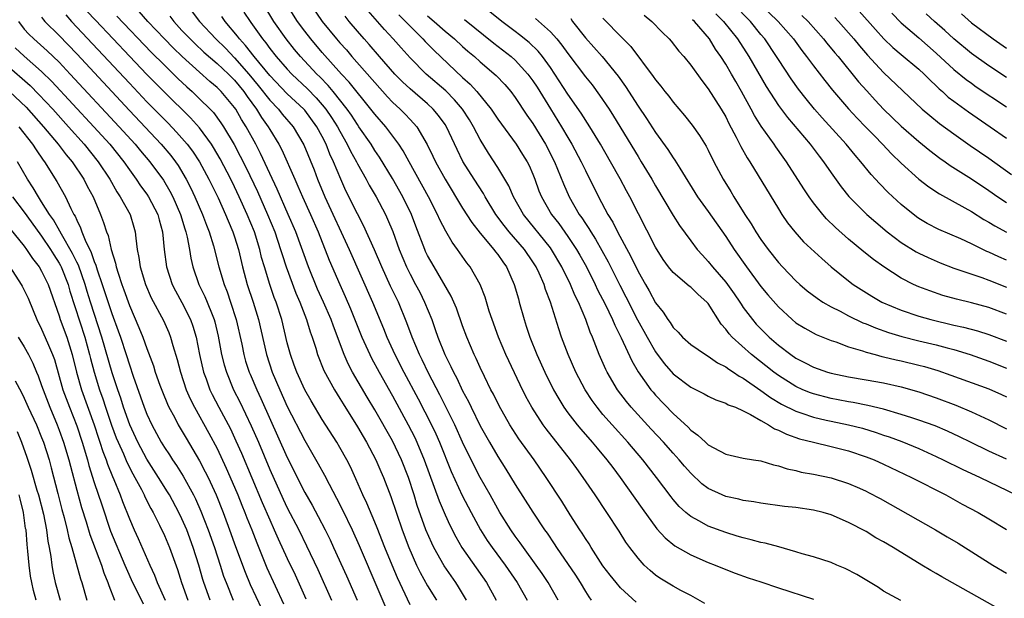
# Model space of a CAD drawing. Units: inches. Extents: x 2505000 to 2508000, y 1485000 to 1488000.
# Drawn here: x 2505092 to 2505205, y 1486037 to 1486103 of the extents above; entities that cross this region are included whole.
import ezdxf

# ---------------------------------------------------------------- set-up
doc = ezdxf.new("R2010")
doc.units = ezdxf.units.IN
doc.header["$MEASUREMENT"] = 0
doc.layers.add('LD25051485_2ft', color=232, linetype='Continuous')

msp = doc.modelspace()

# ---------------------------------------------------------------- linework, layer by layer
at = {"layer": 'LD25051485_2ft'}
for points, elevation in [([(2505137, 1486036.48), (2505135.56, 1486039.56), (2505134.95, 1486041), (2505134.14, 1486043), (2505133.26, 1486045.26), (2505133, 1486045.9), (2505132.07, 1486048.07), (2505131.63, 1486049), (2505130.83, 1486050.83), (2505130.2, 1486052.2), (2505129.8, 1486053), (2505129, 1486054.42), (2505128.66, 1486055), (2505127, 1486057.62), (2505125.72, 1486059.72), (2505125, 1486060.98), (2505124.09, 1486063), (2505123.81, 1486063.81), (2505123.36, 1486065), (2505123, 1486066.34), (2505122.37, 1486069), (2505121.74, 1486071), (2505121.53, 1486071.53), (2505121.02, 1486073), (2505120.4, 1486075), (2505120.08, 1486076.08), (2505119.88, 1486077), (2505119.27, 1486079), (2505118.45, 1486081), (2505117.54, 1486083), (2505117, 1486084.15), (2505116.58, 1486085), (2505115.35, 1486087.35), (2505114.61, 1486088.61), (2505114.36, 1486089), (2505113, 1486090.85), (2505111.99, 1486091.99), (2505109, 1486094.93), (2505107, 1486096.95), (2505105, 1486099.05), (2505103.17, 1486101), (2505101.13, 1486103.13), (2505100.17, 1486104.17)], 7578), ([(2505143.44, 1486037), (2505142.52, 1486038.52), (2505142.22, 1486039), (2505140.9, 1486040.9), (2505139.72, 1486043), (2505139.48, 1486043.48), (2505138.82, 1486045), (2505137.81, 1486047.81), (2505137.46, 1486049), (2505136.81, 1486051), (2505136.02, 1486053), (2505135, 1486055.18), (2505133, 1486058.7), (2505132.13, 1486060.13), (2505130.46, 1486063), (2505129.95, 1486063.95), (2505129.49, 1486065), (2505128.26, 1486068.26), (2505128.01, 1486069), (2505127.14, 1486071), (2505126.47, 1486072.47), (2505125.44, 1486075), (2505123.97, 1486079), (2505123.12, 1486081), (2505121.86, 1486083.86), (2505121, 1486085.67), (2505119.95, 1486087.95), (2505119.41, 1486089), (2505118.31, 1486091), (2505117.8, 1486091.8), (2505117.14, 1486093), (2505117, 1486093.2), (2505115.48, 1486095), (2505115, 1486095.48), (2505114.17, 1486096.17), (2505113, 1486097.2), (2505111.01, 1486099.01), (2505109.99, 1486099.99), (2505109.01, 1486101), (2505107.12, 1486103), (2505106.13, 1486104.13)], 7574), ([(2505111.47, 1486105), (2505112.98, 1486103), (2505114.88, 1486101), (2505115.95, 1486099.95), (2505117, 1486098.87), (2505118.64, 1486097), (2505119.7, 1486095.7), (2505121, 1486094.01), (2505121.99, 1486093), (2505122.44, 1486092.44), (2505123.69, 1486091), (2505124.91, 1486088.91), (2505126.06, 1486086.06), (2505126.46, 1486085), (2505127.3, 1486083), (2505130.06, 1486077), (2505132.71, 1486071), (2505133.98, 1486067.98), (2505134.36, 1486067), (2505135.27, 1486065), (2505136.3, 1486063), (2505137.94, 1486059.94), (2505139.46, 1486057), (2505139.95, 1486055.95), (2505140.37, 1486055), (2505141.68, 1486051.68), (2505142.95, 1486048.95), (2505143.96, 1486047), (2505145.03, 1486045), (2505145.8, 1486043.8), (2505146.36, 1486043), (2505147.83, 1486041), (2505149.2, 1486039), (2505150.35, 1486037)], 7570), ([(2505118.07, 1486104.07), (2505118.76, 1486103), (2505118.87, 1486102.87), (2505120.17, 1486101), (2505120.55, 1486100.55), (2505121, 1486099.93), (2505121.73, 1486099), (2505123, 1486097.56), (2505123.53, 1486097), (2505125.32, 1486095.32), (2505126.3, 1486094.3), (2505127, 1486093.49), (2505127.4, 1486093), (2505128.06, 1486092.06), (2505128.73, 1486091), (2505129, 1486090.49), (2505129.85, 1486089), (2505130.21, 1486088.21), (2505130.88, 1486087), (2505131, 1486086.76), (2505131.99, 1486085), (2505132.34, 1486084.34), (2505133.14, 1486083), (2505134.19, 1486081), (2505134.45, 1486080.45), (2505135.03, 1486079.03), (2505135.75, 1486077), (2505136.59, 1486075), (2505137, 1486074.18), (2505137.64, 1486073), (2505138.11, 1486072.11), (2505138.66, 1486071), (2505139.47, 1486069), (2505139.88, 1486067.88), (2505140.17, 1486067), (2505140.98, 1486065), (2505141.66, 1486063.66), (2505141.95, 1486063), (2505142.32, 1486062.32), (2505143, 1486060.86), (2505143.66, 1486059.66), (2505143.96, 1486059), (2505145, 1486056.88), (2505146.05, 1486055), (2505147, 1486053.39), (2505147.94, 1486051.94), (2505149, 1486050.19), (2505151, 1486047.02), (2505152.35, 1486045), (2505152.62, 1486044.62), (2505153.43, 1486043.43), (2505153.7, 1486043), (2505155.85, 1486039.85), (2505156.39, 1486039), (2505157, 1486037.98), (2505157.38, 1486037.38), (2505157.65, 1486037)], 7566), ([(2505162.78, 1486036.78), (2505161, 1486038.4), (2505160.49, 1486039), (2505159.83, 1486039.83), (2505159, 1486040.93), (2505157.65, 1486043), (2505157.41, 1486043.41), (2505157, 1486044.01), (2505156.63, 1486044.63), (2505156.37, 1486045), (2505155.26, 1486046.74), (2505154.29, 1486048.29), (2505152.52, 1486051), (2505151.15, 1486053), (2505149.41, 1486055.41), (2505148.37, 1486057), (2505147.15, 1486059.15), (2505146.5, 1486060.5), (2505146.23, 1486061), (2505145.49, 1486062.51), (2505145, 1486063.54), (2505144.55, 1486064.55), (2505144.33, 1486065), (2505143.47, 1486067), (2505143, 1486068.28), (2505142.29, 1486070.29), (2505141.68, 1486071.68), (2505139.74, 1486075), (2505139, 1486076.31), (2505138.78, 1486076.78), (2505138.68, 1486077), (2505137.65, 1486079.65), (2505137.16, 1486081), (2505136.2, 1486083), (2505135, 1486085.09), (2505133.52, 1486087.52), (2505133, 1486088.28), (2505132.56, 1486089), (2505131.18, 1486091), (2505131, 1486091.24), (2505130.31, 1486092.31), (2505129.82, 1486093), (2505128.22, 1486095), (2505127.68, 1486095.68), (2505126.7, 1486096.7), (2505126.39, 1486097), (2505124.52, 1486099), (2505123.82, 1486099.82), (2505122.88, 1486101), (2505121.48, 1486103), (2505120.24, 1486105)], 7564), ([(2505170.62, 1486036.62), (2505169, 1486037.53), (2505167.89, 1486038.11), (2505167, 1486038.6), (2505165.5, 1486039.5), (2505165, 1486039.86), (2505164.38, 1486040.38), (2505163.71, 1486041), (2505163, 1486041.78), (2505162.08, 1486043), (2505161.62, 1486043.62), (2505160.85, 1486044.85), (2505159.44, 1486047), (2505158.12, 1486049), (2505156.75, 1486051), (2505156, 1486052), (2505155.3, 1486053), (2505152.52, 1486056.52), (2505152.17, 1486057), (2505150.87, 1486059), (2505150.21, 1486060.21), (2505149.54, 1486061.54), (2505147.91, 1486065), (2505147.07, 1486067), (2505146.36, 1486069), (2505146.04, 1486069.96), (2505145.55, 1486071.55), (2505144.99, 1486072.99), (2505143.85, 1486075), (2505143.47, 1486075.47), (2505142.43, 1486077), (2505141.81, 1486077.81), (2505141.08, 1486079.08), (2505140.39, 1486080.39), (2505140.13, 1486081), (2505139.11, 1486083), (2505136.9, 1486087), (2505136.23, 1486088.23), (2505135.74, 1486089), (2505134.24, 1486091), (2505133, 1486092.41), (2505132.55, 1486093), (2505130.06, 1486096.06), (2505129.2, 1486097), (2505127, 1486099.46), (2505125.68, 1486101), (2505125, 1486101.89), (2505124.19, 1486103), (2505122.95, 1486104.95)], 7562), ([(2505125.63, 1486105), (2505126.98, 1486103), (2505128.61, 1486101), (2505129, 1486100.56), (2505129.75, 1486099.75), (2505130.38, 1486099), (2505134.42, 1486094.42), (2505135, 1486093.81), (2505135.87, 1486093), (2505136.43, 1486092.43), (2505137, 1486091.82), (2505137.41, 1486091.41), (2505137.76, 1486091), (2505138.97, 1486088.97), (2505139.62, 1486087.62), (2505139.91, 1486087), (2505140.99, 1486085), (2505143, 1486081.7), (2505144.06, 1486080.06), (2505145, 1486078.86), (2505146.56, 1486077), (2505146.74, 1486076.74), (2505147, 1486076.41), (2505147.57, 1486075.57), (2505148, 1486075), (2505148.88, 1486073), (2505149.35, 1486071.35), (2505149.46, 1486071), (2505150.01, 1486069), (2505150.26, 1486068.26), (2505150.66, 1486067), (2505151.46, 1486065), (2505152.37, 1486063), (2505153.36, 1486061), (2505153.95, 1486059.95), (2505154.54, 1486059), (2505155, 1486058.37), (2505156.06, 1486057), (2505156.48, 1486056.48), (2505157.78, 1486055), (2505158.33, 1486054.33), (2505159.44, 1486053), (2505160.11, 1486052.11), (2505160.96, 1486051), (2505163.45, 1486047.45), (2505165.15, 1486045.15), (2505166.1, 1486044.1), (2505167.2, 1486043.2), (2505169, 1486042.16), (2505171, 1486041.3), (2505171.78, 1486041), (2505173, 1486040.48), (2505174.07, 1486040.07), (2505175.55, 1486039.55), (2505177, 1486039.08), (2505179, 1486038.4), (2505183, 1486037.12)], 7560), ([(2505204.05, 1486036.05), (2505197.64, 1486039.64), (2505197, 1486040.03), (2505196.36, 1486040.36), (2505195.35, 1486041), (2505192.08, 1486043), (2505191, 1486043.64), (2505190.11, 1486044.11), (2505189, 1486044.82), (2505187, 1486045.87), (2505185, 1486046.74), (2505184.1, 1486047), (2505183, 1486047.27), (2505181, 1486047.55), (2505179.68, 1486047.68), (2505177, 1486048.04), (2505176.2, 1486048.2), (2505175, 1486048.36), (2505174.5, 1486048.5), (2505173, 1486048.82), (2505172.59, 1486049), (2505171, 1486049.75), (2505170.28, 1486050.28), (2505169, 1486051.47), (2505168.28, 1486052.28), (2505167.69, 1486053), (2505167, 1486053.75), (2505165.91, 1486055), (2505164.51, 1486056.51), (2505162.23, 1486059), (2505161.67, 1486059.67), (2505160.65, 1486061), (2505159.46, 1486063), (2505159.31, 1486063.31), (2505158.57, 1486065), (2505157.8, 1486067), (2505157.55, 1486067.55), (2505157.05, 1486069), (2505156.2, 1486071), (2505155.79, 1486071.79), (2505155.3, 1486073), (2505154.32, 1486075), (2505153.14, 1486077), (2505153, 1486077.19), (2505149.92, 1486081), (2505148.8, 1486083), (2505148.27, 1486084.27), (2505147, 1486086.36), (2505145.96, 1486087.96), (2505145, 1486089.55), (2505144.24, 1486091), (2505143.77, 1486091.77), (2505143, 1486093), (2505142.07, 1486094.07), (2505141.07, 1486095.07), (2505138.86, 1486097), (2505137, 1486098.86), (2505135.98, 1486099.98), (2505135.09, 1486101), (2505134.09, 1486102.09), (2505132.23, 1486104.23)], 7556), ([(2505205, 1486053.08), (2505203, 1486053.99), (2505200.89, 1486055), (2505199.63, 1486055.63), (2505198.26, 1486056.26), (2505196.86, 1486056.86), (2505195, 1486057.54), (2505194.22, 1486057.78), (2505193, 1486058.18), (2505191, 1486058.77), (2505189.21, 1486059.21), (2505187.53, 1486059.53), (2505187, 1486059.6), (2505185.83, 1486059.83), (2505185, 1486059.99), (2505183, 1486060.52), (2505182.65, 1486060.65), (2505181.8, 1486061), (2505181, 1486061.36), (2505179, 1486062.62), (2505178.49, 1486063), (2505175.94, 1486065), (2505173.72, 1486067), (2505173.38, 1486067.38), (2505173, 1486067.92), (2505172.48, 1486068.48), (2505171, 1486070.82), (2505170.84, 1486071), (2505169.84, 1486071.84), (2505169, 1486072.68), (2505168.81, 1486072.81), (2505167, 1486074.35), (2505166.48, 1486075), (2505165.86, 1486075.86), (2505165, 1486077.25), (2505162.06, 1486083), (2505161.68, 1486083.68), (2505160.96, 1486085.04), (2505159.87, 1486087), (2505158.72, 1486089), (2505157.52, 1486091), (2505156.53, 1486092.53), (2505155, 1486094.71), (2505153.52, 1486097), (2505153, 1486097.76), (2505152.1, 1486099), (2505151.61, 1486099.61), (2505150.59, 1486100.59), (2505149.49, 1486101.49), (2505149, 1486101.84), (2505147.46, 1486103), (2505146.1, 1486104.1)], 7548), ([(2505205, 1486075.78), (2505204.15, 1486076.15), (2505203, 1486076.7), (2505202.78, 1486076.78), (2505202.32, 1486077), (2505201, 1486077.65), (2505199.78, 1486078.22), (2505197.29, 1486079.29), (2505195.97, 1486079.97), (2505195, 1486080.54), (2505194.73, 1486080.73), (2505193, 1486082.14), (2505191.51, 1486083.51), (2505190.51, 1486084.51), (2505190.08, 1486085), (2505189.56, 1486085.56), (2505188.4, 1486087), (2505187.75, 1486087.75), (2505186.74, 1486089), (2505184, 1486092), (2505183.12, 1486093), (2505182.16, 1486094.16), (2505181.28, 1486095.28), (2505180.45, 1486096.45), (2505179, 1486098.65), (2505178.79, 1486099), (2505177.44, 1486101), (2505177, 1486101.52), (2505175.8, 1486103), (2505173.83, 1486105)], 7534), ([(2505176.87, 1486105), (2505178.97, 1486103), (2505180.73, 1486101), (2505181.68, 1486099.68), (2505182.22, 1486099), (2505183, 1486097.93), (2505184.28, 1486096.28), (2505185.17, 1486095.17), (2505187, 1486093.03), (2505187.98, 1486091.98), (2505188.94, 1486091), (2505189.94, 1486089.94), (2505190.88, 1486089), (2505191.9, 1486087.9), (2505193, 1486086.83), (2505195, 1486085.02), (2505196.14, 1486084.14), (2505197.35, 1486083.35), (2505200.26, 1486081.74), (2505201, 1486081.31), (2505202.42, 1486080.42), (2505203, 1486080.1), (2505203.68, 1486079.68), (2505205, 1486078.95)], 7532), ([(2505188.19, 1486104.19), (2505190.07, 1486102.07), (2505191.03, 1486101), (2505192.04, 1486100.04), (2505193, 1486099.22), (2505195, 1486097.56), (2505195.61, 1486097), (2505196.29, 1486096.29), (2505197, 1486095.64), (2505197.32, 1486095.32), (2505197.69, 1486095), (2505198.37, 1486094.37), (2505199, 1486093.9), (2505200.68, 1486092.68), (2505203.15, 1486091), (2505205, 1486089.69)], 7526), ([(2505092.35, 1486103), (2505093, 1486102.13), (2505093.54, 1486101.54), (2505094.1, 1486101), (2505095.64, 1486099.64), (2505097, 1486098.34), (2505098.27, 1486097), (2505103.85, 1486091), (2505105.67, 1486089), (2505106.26, 1486088.26), (2505107.33, 1486087), (2505108.88, 1486084.88), (2505109.63, 1486083.63), (2505109.95, 1486083), (2505110.83, 1486081), (2505111.33, 1486079.33), (2505111.45, 1486079), (2505111.6, 1486078.4), (2505111.85, 1486077), (2505112, 1486076), (2505112.23, 1486075), (2505112.94, 1486073), (2505113.62, 1486071.62), (2505113.88, 1486071), (2505114.43, 1486069.57), (2505114.67, 1486069), (2505114.74, 1486068.74), (2505115.12, 1486067.12), (2505115.52, 1486065), (2505115.82, 1486063.82), (2505116.06, 1486063), (2505116.89, 1486061), (2505117.6, 1486059.6), (2505118.89, 1486056.89), (2505119.71, 1486055), (2505121, 1486051.9), (2505122.52, 1486048.52), (2505123, 1486047.51), (2505124.32, 1486045), (2505125.2, 1486043.2), (2505126.48, 1486040.48), (2505128.06, 1486037)], 7584), ([(2505095, 1486103.5), (2505095.2, 1486103.2), (2505095.37, 1486103), (2505097, 1486101.38), (2505099, 1486099.31), (2505105, 1486092.86), (2505108.64, 1486089), (2505109.72, 1486087.72), (2505110.25, 1486087), (2505110.56, 1486086.56), (2505111.48, 1486085), (2505112, 1486084), (2505112.47, 1486083), (2505113.34, 1486081), (2505113.78, 1486079.78), (2505114.1, 1486079), (2505114.59, 1486077.41), (2505115.2, 1486075), (2505115.81, 1486073), (2505116.15, 1486072.15), (2505116.55, 1486071), (2505117.19, 1486069), (2505117.81, 1486066.19), (2505118.05, 1486065), (2505118.26, 1486064.26), (2505118.68, 1486063), (2505118.77, 1486062.77), (2505119.54, 1486061), (2505120.01, 1486060.01), (2505123, 1486053.26), (2505125, 1486049.27), (2505125.84, 1486047.84), (2505126.54, 1486046.54), (2505127.33, 1486045), (2505127.88, 1486043.88), (2505128.29, 1486043), (2505129.77, 1486039.77), (2505130.99, 1486037)], 7582), ([(2505097.76, 1486103.76), (2505098.42, 1486103), (2505105, 1486095.96), (2505107, 1486093.85), (2505109.41, 1486091.41), (2505110.39, 1486090.39), (2505111, 1486089.7), (2505111.59, 1486089), (2505112.2, 1486088.2), (2505112.98, 1486087), (2505114.08, 1486085), (2505115.12, 1486082.88), (2505115.97, 1486081), (2505116.26, 1486080.26), (2505116.81, 1486079), (2505117, 1486078.44), (2505117.44, 1486077), (2505117.9, 1486075), (2505118.43, 1486073), (2505119.1, 1486071), (2505119.72, 1486069), (2505120.62, 1486065), (2505121.3, 1486063), (2505122.15, 1486061), (2505123, 1486059.1), (2505125, 1486055.19), (2505126.54, 1486052.54), (2505127.25, 1486051.25), (2505127.78, 1486050.22), (2505128.63, 1486048.63), (2505129.3, 1486047.3), (2505130.41, 1486045), (2505131.22, 1486043.22), (2505135.56, 1486033)], 7580), ([(2505103.59, 1486103.59), (2505107.5, 1486099.5), (2505109, 1486098), (2505110.51, 1486096.51), (2505111.54, 1486095.54), (2505112.15, 1486095), (2505113, 1486094.19), (2505114.22, 1486093), (2505114.6, 1486092.6), (2505115.45, 1486091.45), (2505115.74, 1486091), (2505116.96, 1486088.96), (2505117.65, 1486087.65), (2505118.32, 1486086.32), (2505119.6, 1486083.6), (2505120.76, 1486081), (2505121.57, 1486079), (2505122.25, 1486077), (2505122.41, 1486076.41), (2505122.89, 1486075), (2505124, 1486072), (2505124.42, 1486071), (2505125.19, 1486069), (2505125.61, 1486067.61), (2505125.84, 1486067), (2505126.25, 1486065.75), (2505126.47, 1486065), (2505127.19, 1486063.19), (2505128.38, 1486061), (2505129, 1486060.01), (2505129.38, 1486059.38), (2505131, 1486056.78), (2505131.65, 1486055.65), (2505132.05, 1486055), (2505133.11, 1486053), (2505133.67, 1486051.67), (2505133.96, 1486051), (2505134.81, 1486048.81), (2505136.1, 1486045), (2505136.85, 1486043), (2505137.74, 1486041), (2505138.15, 1486040.15), (2505139, 1486038.64), (2505140.02, 1486037)], 7576), ([(2505109.61, 1486103.61), (2505110.06, 1486103), (2505111, 1486101.98), (2505111.93, 1486101), (2505112.47, 1486100.47), (2505113.51, 1486099.51), (2505115, 1486098.21), (2505116.29, 1486097), (2505116.64, 1486096.64), (2505117, 1486096.3), (2505118.05, 1486095), (2505118.43, 1486094.43), (2505119.48, 1486093), (2505120.05, 1486092.05), (2505120.83, 1486091), (2505121, 1486090.69), (2505122.04, 1486089), (2505122.37, 1486088.37), (2505123.85, 1486085), (2505124.22, 1486084.22), (2505124.73, 1486083), (2505125.64, 1486081), (2505126.52, 1486079), (2505127.79, 1486075.79), (2505128.98, 1486073), (2505129.62, 1486071.62), (2505130.22, 1486070.22), (2505131.49, 1486067), (2505132.4, 1486065), (2505132.6, 1486064.6), (2505133.47, 1486063), (2505135, 1486060.3), (2505136.79, 1486057), (2505137.54, 1486055.54), (2505137.79, 1486055), (2505138.62, 1486053), (2505140.32, 1486048.32), (2505141, 1486046.74), (2505141.54, 1486045.54), (2505142.22, 1486044.22), (2505142.92, 1486043), (2505145.71, 1486039), (2505146.84, 1486037)], 7572), ([(2505153.9, 1486037), (2505152.74, 1486039), (2505152.05, 1486040.05), (2505151.38, 1486041), (2505149.93, 1486043), (2505149.55, 1486043.55), (2505149, 1486044.29), (2505148.5, 1486045), (2505147.24, 1486047), (2505147, 1486047.4), (2505146.13, 1486049), (2505145, 1486050.97), (2505144.3, 1486052.3), (2505143, 1486055.02), (2505142.11, 1486057), (2505140.4, 1486060.4), (2505139.09, 1486062.9), (2505138.39, 1486064.39), (2505138.07, 1486065), (2505137.23, 1486067), (2505136.64, 1486068.64), (2505135.67, 1486071), (2505134.79, 1486072.79), (2505133.78, 1486075), (2505132.96, 1486076.96), (2505131.71, 1486079.71), (2505131, 1486081.06), (2505129.7, 1486083.7), (2505129.1, 1486085), (2505128.27, 1486087), (2505127.87, 1486087.87), (2505127.44, 1486089), (2505127, 1486089.87), (2505126.39, 1486091), (2505125, 1486092.87), (2505124.89, 1486093), (2505123, 1486094.75), (2505121, 1486096.82), (2505119.23, 1486099), (2505118.26, 1486100.26), (2505117.57, 1486101), (2505117.34, 1486101.34), (2505115.94, 1486103), (2505115.55, 1486103.55)], 7568), ([(2505192.94, 1486036.94), (2505191, 1486038.04), (2505190.43, 1486038.43), (2505189.47, 1486039), (2505187.94, 1486039.94), (2505186.62, 1486040.62), (2505185.67, 1486041), (2505185, 1486041.28), (2505183, 1486041.92), (2505181.72, 1486042.28), (2505181, 1486042.51), (2505179.06, 1486043.06), (2505177.5, 1486043.5), (2505177, 1486043.58), (2505175.89, 1486043.89), (2505175, 1486044.1), (2505174.31, 1486044.31), (2505173, 1486044.7), (2505171, 1486045.43), (2505169.99, 1486046.01), (2505169, 1486046.54), (2505168.45, 1486047), (2505167.69, 1486047.69), (2505167, 1486048.49), (2505166.77, 1486048.77), (2505165.11, 1486051), (2505163.56, 1486053), (2505161.85, 1486055), (2505160.03, 1486057), (2505159, 1486058.19), (2505158.33, 1486059), (2505157.76, 1486059.76), (2505156.97, 1486060.97), (2505155.9, 1486063), (2505155.02, 1486065), (2505154.27, 1486067), (2505153.95, 1486067.95), (2505153.02, 1486071), (2505152.44, 1486072.44), (2505152.28, 1486073), (2505151.71, 1486074.29), (2505151.38, 1486075), (2505151, 1486075.6), (2505150.05, 1486077), (2505148.31, 1486079), (2505147.72, 1486079.72), (2505146.8, 1486081), (2505145.57, 1486083), (2505145.37, 1486083.37), (2505144.3, 1486085), (2505143.04, 1486087.04), (2505142.38, 1486088.38), (2505141.15, 1486091), (2505141, 1486091.23), (2505140.26, 1486092.26), (2505139.64, 1486093), (2505139, 1486093.59), (2505137, 1486095.3), (2505136.13, 1486096.13), (2505135.28, 1486097), (2505133.52, 1486099), (2505132.36, 1486100.36), (2505131.78, 1486101), (2505131, 1486101.9), (2505130.06, 1486103), (2505129.59, 1486103.59)], 7558), ([(2505135.74, 1486103.74), (2505136.49, 1486103), (2505137, 1486102.46), (2505138.47, 1486101), (2505138.72, 1486100.72), (2505139.72, 1486099.72), (2505143, 1486096.61), (2505143.86, 1486095.86), (2505144.62, 1486095), (2505146.25, 1486093), (2505147, 1486091.87), (2505149.11, 1486089), (2505149.84, 1486087.84), (2505150.36, 1486087), (2505150.57, 1486086.57), (2505151, 1486085.59), (2505151.23, 1486085), (2505151.7, 1486083.7), (2505151.98, 1486083), (2505153.14, 1486081), (2505153.96, 1486079.96), (2505155, 1486078.49), (2505155.99, 1486077), (2505156.36, 1486076.36), (2505157.11, 1486075), (2505158.11, 1486073), (2505158.39, 1486072.39), (2505159.24, 1486070.76), (2505160.09, 1486069), (2505160.35, 1486068.35), (2505161.08, 1486066.92), (2505162.28, 1486064.28), (2505163.02, 1486063.02), (2505164.47, 1486061), (2505164.71, 1486060.71), (2505165, 1486060.39), (2505167, 1486058.3), (2505168.71, 1486056.71), (2505169, 1486056.39), (2505169.83, 1486055.83), (2505170.69, 1486055), (2505171, 1486054.73), (2505171.64, 1486054.36), (2505173, 1486053.65), (2505175, 1486053.2), (2505176.16, 1486053), (2505177, 1486052.88), (2505178.44, 1486052.44), (2505179, 1486052.33), (2505179.99, 1486051.99), (2505181, 1486051.78), (2505181.61, 1486051.61), (2505183, 1486051.37), (2505185, 1486050.94), (2505187, 1486050.31), (2505188.24, 1486049.76), (2505189, 1486049.44), (2505189.29, 1486049.29), (2505190.59, 1486048.59), (2505196.91, 1486045), (2505198.23, 1486044.23), (2505199.48, 1486043.48), (2505203.43, 1486041), (2505205, 1486040.06)], 7554), ([(2505139, 1486103.64), (2505139.75, 1486103), (2505141, 1486101.88), (2505142.06, 1486101), (2505143, 1486100.14), (2505143.61, 1486099.61), (2505144.34, 1486099), (2505145, 1486098.4), (2505146.84, 1486096.84), (2505147.8, 1486095.8), (2505148.49, 1486095), (2505149, 1486094.33), (2505150.32, 1486092.32), (2505151, 1486091.37), (2505152.44, 1486089), (2505153.46, 1486087), (2505154.48, 1486084.48), (2505155.13, 1486083), (2505156.29, 1486081), (2505156.59, 1486080.59), (2505157, 1486079.94), (2505157.39, 1486079.39), (2505157.61, 1486079), (2505158.16, 1486078.16), (2505158.88, 1486076.88), (2505159.58, 1486075.58), (2505160.92, 1486072.92), (2505161.6, 1486071.6), (2505162.95, 1486068.95), (2505164.03, 1486067), (2505165, 1486065.31), (2505165.99, 1486063.99), (2505167, 1486062.82), (2505169, 1486061.3), (2505170.53, 1486060.53), (2505171, 1486060.27), (2505171.86, 1486059.86), (2505173, 1486059.48), (2505173.29, 1486059.29), (2505174.09, 1486059), (2505175, 1486058.59), (2505175.82, 1486058.18), (2505177, 1486057.48), (2505177.86, 1486057), (2505178.54, 1486056.54), (2505179, 1486056.38), (2505179.91, 1486055.91), (2505181.4, 1486055.4), (2505183, 1486055), (2505185, 1486054.52), (2505187, 1486054.03), (2505189, 1486053.36), (2505189.92, 1486053), (2505191, 1486052.51), (2505194.19, 1486051), (2505198.08, 1486049), (2505199.96, 1486047.96), (2505201.76, 1486047), (2505203, 1486046.27), (2505205, 1486045.04)], 7552), ([(2505143.22, 1486103.22), (2505146.54, 1486100.54), (2505148.55, 1486099), (2505149, 1486098.6), (2505150.45, 1486097), (2505151, 1486096.24), (2505151.49, 1486095.49), (2505153, 1486093.02), (2505154.28, 1486091), (2505155, 1486089.75), (2505155.46, 1486089), (2505156.53, 1486087), (2505157, 1486085.99), (2505158.48, 1486083), (2505159.56, 1486081), (2505160.12, 1486080.12), (2505160.67, 1486079), (2505162.19, 1486076.19), (2505163, 1486074.5), (2505163.84, 1486073), (2505164.27, 1486072.27), (2505165, 1486070.9), (2505165.86, 1486069.86), (2505166.4, 1486069), (2505166.67, 1486068.67), (2505167, 1486068.11), (2505167.58, 1486067.58), (2505168.08, 1486067), (2505169, 1486066.17), (2505170.67, 1486065), (2505171, 1486064.82), (2505172.07, 1486064.07), (2505173, 1486063.62), (2505173.35, 1486063.34), (2505173.89, 1486063), (2505174.54, 1486062.54), (2505175, 1486062.31), (2505177, 1486060.92), (2505178.1, 1486060.1), (2505179.35, 1486059.35), (2505181, 1486058.54), (2505181.67, 1486058.33), (2505183, 1486057.87), (2505184.46, 1486057.54), (2505185, 1486057.41), (2505187, 1486057.01), (2505188.6, 1486056.6), (2505190.13, 1486056.13), (2505191, 1486055.81), (2505191.61, 1486055.61), (2505193.08, 1486055.08), (2505195, 1486054.28), (2505197, 1486053.38), (2505197.8, 1486053), (2505199.94, 1486051.94), (2505202, 1486051), (2505206.09, 1486049)], 7550), ([(2505151.32, 1486103.32), (2505153, 1486101.81), (2505153.72, 1486101), (2505154.3, 1486100.3), (2505155, 1486099.33), (2505157, 1486096.68), (2505157.76, 1486095.76), (2505158.61, 1486094.61), (2505159.69, 1486093), (2505160.19, 1486092.19), (2505163, 1486087.59), (2505163.37, 1486087), (2505164.58, 1486085), (2505165, 1486084.27), (2505167, 1486080.88), (2505167.72, 1486079.72), (2505169, 1486077.96), (2505169.73, 1486077), (2505170.33, 1486076.33), (2505171, 1486075.63), (2505171.5, 1486075), (2505173, 1486073.27), (2505173.95, 1486071.95), (2505174.6, 1486071), (2505174.75, 1486070.75), (2505175, 1486070.39), (2505176.05, 1486069), (2505176.48, 1486068.48), (2505177, 1486067.94), (2505177.95, 1486067), (2505179, 1486066.09), (2505180.43, 1486065), (2505181, 1486064.6), (2505182.07, 1486064.07), (2505183, 1486063.56), (2505184.59, 1486063), (2505185, 1486062.88), (2505187, 1486062.46), (2505189, 1486062.14), (2505191, 1486061.79), (2505193, 1486061.33), (2505195, 1486060.74), (2505197, 1486060.06), (2505199.23, 1486059.23), (2505201, 1486058.49), (2505203, 1486057.55), (2505205, 1486056.54)], 7546), ([(2505155.32, 1486103.32), (2505155.54, 1486103), (2505157, 1486101.12), (2505158.89, 1486099), (2505160.75, 1486096.75), (2505161.58, 1486095.58), (2505163, 1486093.33), (2505163.95, 1486091.95), (2505165, 1486090.35), (2505166.41, 1486088.41), (2505167, 1486087.46), (2505167.19, 1486087.19), (2505167.75, 1486086.25), (2505169.78, 1486083), (2505171, 1486081.31), (2505173, 1486078.48), (2505173.97, 1486077), (2505175.37, 1486075), (2505177, 1486072.78), (2505177.81, 1486071.81), (2505179, 1486070.44), (2505180.57, 1486069), (2505181, 1486068.64), (2505182.01, 1486068.01), (2505183.3, 1486067.3), (2505185, 1486066.62), (2505185.55, 1486066.45), (2505187, 1486065.9), (2505188.57, 1486065.43), (2505189, 1486065.27), (2505190.02, 1486065), (2505190.8, 1486064.8), (2505191, 1486064.76), (2505192.42, 1486064.42), (2505193, 1486064.3), (2505195, 1486063.8), (2505195.64, 1486063.64), (2505197.18, 1486063.18), (2505198.67, 1486062.67), (2505203, 1486061.08), (2505204.44, 1486060.44), (2505205, 1486060.17)], 7544), ([(2505159, 1486103.36), (2505159.17, 1486103.17), (2505161, 1486101.31), (2505162.16, 1486100.16), (2505164.73, 1486096.73), (2505165, 1486096.33), (2505165.61, 1486095.61), (2505166.07, 1486095), (2505166.49, 1486094.49), (2505167, 1486093.81), (2505168.29, 1486092.29), (2505169.18, 1486091.18), (2505170.01, 1486090.01), (2505170.77, 1486088.77), (2505171, 1486088.32), (2505171.65, 1486087), (2505172.71, 1486085), (2505173.59, 1486083.59), (2505173.93, 1486083), (2505175.18, 1486081), (2505175.91, 1486079.91), (2505176.44, 1486079), (2505177, 1486078.14), (2505177.83, 1486077), (2505179, 1486075.5), (2505179.46, 1486075), (2505181, 1486073.41), (2505181.46, 1486073), (2505182.29, 1486072.29), (2505183.43, 1486071.43), (2505184.08, 1486071), (2505185, 1486070.47), (2505186.06, 1486069.94), (2505187, 1486069.44), (2505188.64, 1486068.64), (2505189, 1486068.51), (2505190.06, 1486068.06), (2505191.54, 1486067.54), (2505193.07, 1486067.07), (2505195, 1486066.58), (2505197, 1486066.1), (2505198.24, 1486065.76), (2505199, 1486065.57), (2505200.85, 1486065), (2505203, 1486064.25), (2505205, 1486063.47)], 7542), ([(2505163.71, 1486103.71), (2505164.57, 1486103), (2505165.76, 1486101.76), (2505166.55, 1486101), (2505166.76, 1486100.76), (2505167.63, 1486099.63), (2505168.2, 1486099), (2505169, 1486098.02), (2505170.26, 1486096.26), (2505171, 1486095.33), (2505172.47, 1486093), (2505173, 1486092.11), (2505173.36, 1486091.36), (2505174.2, 1486089.8), (2505174.72, 1486088.72), (2505175.44, 1486087.44), (2505175.73, 1486087), (2505179, 1486081.61), (2505179.4, 1486081), (2505180.05, 1486080.05), (2505180.88, 1486079), (2505181.88, 1486077.88), (2505183.95, 1486075.95), (2505185.03, 1486075.03), (2505187, 1486073.42), (2505187.54, 1486073), (2505188.42, 1486072.42), (2505189.65, 1486071.65), (2505190.81, 1486071), (2505193, 1486070.08), (2505195, 1486069.4), (2505196.39, 1486069), (2505199, 1486068.37), (2505200.12, 1486068.12), (2505201.7, 1486067.7), (2505203, 1486067.28), (2505205, 1486066.52)], 7540), ([(2505205, 1486069.62), (2505203, 1486070.37), (2505201, 1486070.91), (2505199.32, 1486071.32), (2505197.76, 1486071.76), (2505196.26, 1486072.26), (2505195, 1486072.75), (2505194.42, 1486073), (2505193, 1486073.72), (2505191.02, 1486075.02), (2505189.85, 1486075.85), (2505188.74, 1486076.74), (2505187, 1486078.18), (2505185.5, 1486079.5), (2505184.5, 1486080.5), (2505184.05, 1486081), (2505183, 1486082.32), (2505182.5, 1486083), (2505181.9, 1486083.9), (2505179.94, 1486087), (2505179.54, 1486087.54), (2505178.71, 1486088.71), (2505178.52, 1486089), (2505177.04, 1486091.04), (2505176.26, 1486092.26), (2505175.89, 1486093), (2505174.8, 1486095), (2505174.14, 1486096.14), (2505173.66, 1486097), (2505173, 1486098.12), (2505172.44, 1486099), (2505171.84, 1486099.84), (2505171.13, 1486101), (2505169.43, 1486103), (2505169.2, 1486103.2)], 7538), ([(2505171.87, 1486103.87), (2505172.75, 1486103), (2505174.34, 1486101), (2505175.64, 1486099), (2505177.6, 1486095.6), (2505179, 1486093.41), (2505180.04, 1486092.04), (2505182.64, 1486089), (2505183.65, 1486087.65), (2505184.15, 1486087), (2505185, 1486085.75), (2505186.14, 1486084.14), (2505187.04, 1486083.04), (2505189.07, 1486081), (2505190.09, 1486080.09), (2505191.39, 1486079), (2505193, 1486077.78), (2505194.71, 1486076.71), (2505195, 1486076.56), (2505196.06, 1486076.06), (2505197.46, 1486075.46), (2505199, 1486074.87), (2505202.2, 1486073.8), (2505203, 1486073.51), (2505205, 1486072.71)], 7536), ([(2505181.68, 1486103.68), (2505182.39, 1486103), (2505184.16, 1486101), (2505184.53, 1486100.53), (2505185.43, 1486099.43), (2505185.81, 1486099), (2505188.13, 1486096.13), (2505189.07, 1486095.07), (2505190.03, 1486094.03), (2505191, 1486093.01), (2505193, 1486091.07), (2505195, 1486089.31), (2505196.27, 1486088.27), (2505197.41, 1486087.41), (2505198.03, 1486087), (2505198.59, 1486086.59), (2505201, 1486085.06), (2505203, 1486083.71), (2505204.02, 1486083), (2505205, 1486082.35)], 7530), ([(2505185.44, 1486103.44), (2505185.85, 1486103), (2505187, 1486101.69), (2505187.59, 1486101), (2505188.23, 1486100.23), (2505189.17, 1486099.17), (2505191, 1486097.19), (2505195.4, 1486093), (2505196.26, 1486092.26), (2505197.37, 1486091.37), (2505199, 1486090.18), (2505200.86, 1486088.86), (2505203, 1486087.41), (2505205.56, 1486085.56)], 7528), ([(2505191.93, 1486103.93), (2505193, 1486102.84), (2505195, 1486101.14), (2505197, 1486099.39), (2505199, 1486097.52), (2505200.39, 1486096.39), (2505201, 1486095.95), (2505201.56, 1486095.56), (2505205, 1486093.28)], 7524), ([(2505205, 1486096.6), (2505203, 1486097.94), (2505201, 1486099.35), (2505199, 1486101), (2505197.96, 1486101.96), (2505196.8, 1486103), (2505195.86, 1486103.86)], 7522), ([(2505199.86, 1486103.86), (2505201, 1486102.84), (2505203.5, 1486101), (2505205, 1486099.94)], 7520), ([(2505091.99, 1486099.99), (2505093, 1486099.05), (2505095, 1486097.3), (2505096.16, 1486096.16), (2505100.97, 1486091), (2505102.77, 1486089), (2505104.36, 1486087), (2505105, 1486086.06), (2505105.78, 1486085), (2505106.27, 1486084.27), (2505107, 1486083.31), (2505107.2, 1486083), (2505108.25, 1486081), (2505108.39, 1486080.39), (2505108.79, 1486079), (2505108.98, 1486077), (2505109.23, 1486075), (2505109.89, 1486073), (2505110.26, 1486072.26), (2505111, 1486070.93), (2505111.96, 1486069), (2505112.24, 1486068.24), (2505112.6, 1486067), (2505113.01, 1486065), (2505113.46, 1486063), (2505113.75, 1486062.25), (2505114.19, 1486061), (2505114.45, 1486060.45), (2505115.2, 1486059), (2505116.52, 1486056.52), (2505117.16, 1486055.16), (2505117.77, 1486053.77), (2505120.13, 1486048.13), (2505121, 1486046.14), (2505121.53, 1486045), (2505121.98, 1486043.98), (2505123, 1486041.76), (2505123.89, 1486039.89), (2505125.14, 1486037.14)], 7586), ([(2505091, 1486098.04), (2505093.68, 1486095.68), (2505094.68, 1486094.68), (2505096.26, 1486093), (2505098.08, 1486091), (2505099.86, 1486089), (2505101.46, 1486087), (2505102.76, 1486085), (2505103.57, 1486083.57), (2505103.97, 1486083), (2505105.09, 1486081), (2505105.53, 1486079.53), (2505105.68, 1486079), (2505105.73, 1486078.27), (2505105.9, 1486077), (2505106.09, 1486076.09), (2505106.22, 1486075), (2505106.83, 1486073), (2505107.49, 1486071.49), (2505108.88, 1486068.88), (2505109.51, 1486067.51), (2505109.71, 1486067), (2505109.97, 1486066.03), (2505110.46, 1486064.46), (2505110.83, 1486063), (2505111.48, 1486061), (2505111.94, 1486059.94), (2505112.42, 1486059), (2505114.06, 1486056.06), (2505115, 1486054.3), (2505116.05, 1486052.05), (2505117, 1486049.88), (2505117.37, 1486049), (2505117.82, 1486047.82), (2505118.17, 1486047), (2505118.39, 1486046.39), (2505118.95, 1486045), (2505119.52, 1486043.52), (2505120.69, 1486040.69), (2505122.59, 1486036.59)], 7588), ([(2505091.35, 1486095), (2505093.22, 1486093.22), (2505095.22, 1486091), (2505096.9, 1486089), (2505097.8, 1486087.8), (2505098.47, 1486087), (2505099.81, 1486085), (2505100.21, 1486084.21), (2505100.87, 1486083), (2505101.71, 1486081), (2505102.07, 1486080.07), (2505102.38, 1486079), (2505102.57, 1486078.57), (2505102.92, 1486077), (2505103.43, 1486075.43), (2505103.5, 1486075), (2505103.71, 1486074.29), (2505104.14, 1486073), (2505104.38, 1486072.38), (2505105, 1486070.61), (2505106.1, 1486068.1), (2505106.54, 1486067), (2505107, 1486065.69), (2505107.74, 1486063.74), (2505107.96, 1486063), (2505108.49, 1486061.51), (2505108.77, 1486060.77), (2505109.35, 1486059.35), (2505109.52, 1486059), (2505110.13, 1486057.87), (2505110.57, 1486057), (2505111.47, 1486055.47), (2505113, 1486052.89), (2505113.65, 1486051.65), (2505113.97, 1486051), (2505114.9, 1486049), (2505115.7, 1486047), (2505116.59, 1486044.59), (2505117, 1486043.43), (2505118.19, 1486040.19), (2505118.78, 1486038.78), (2505120.05, 1486036.05)], 7590), ([(2505092.39, 1486091), (2505093.96, 1486089), (2505094.36, 1486088.36), (2505095.18, 1486087.18), (2505095.32, 1486087), (2505096.75, 1486084.75), (2505097.71, 1486083), (2505098.33, 1486081.67), (2505098.68, 1486081), (2505098.81, 1486080.81), (2505099, 1486080.34), (2505099.45, 1486079.45), (2505099.59, 1486079), (2505099.96, 1486078.04), (2505100.64, 1486076.64), (2505101, 1486075.61), (2505101.19, 1486075.19), (2505101.34, 1486074.66), (2505101.92, 1486073), (2505103, 1486069.7), (2505103.73, 1486067.73), (2505103.99, 1486067), (2505104.65, 1486065), (2505105, 1486063.84), (2505105.44, 1486062.56), (2505106.7, 1486059), (2505107, 1486058.22), (2505107.55, 1486057), (2505108.63, 1486055), (2505109, 1486054.4), (2505109.57, 1486053.57), (2505109.92, 1486053), (2505110.37, 1486052.37), (2505111.13, 1486051.13), (2505112.31, 1486049), (2505112.54, 1486048.54), (2505113.15, 1486047.15), (2505113.99, 1486045), (2505114.71, 1486043), (2505115.36, 1486041), (2505115.75, 1486039.75), (2505116.03, 1486039), (2505116.84, 1486037)], 7592), ([(2505114.2, 1486037), (2505113.49, 1486039), (2505113.37, 1486039.37), (2505112.93, 1486041), (2505112.29, 1486043), (2505111.54, 1486045), (2505111, 1486046.27), (2505110.65, 1486047), (2505109.58, 1486049), (2505109.36, 1486049.36), (2505108.33, 1486051), (2505107, 1486053.08), (2505105.96, 1486055), (2505105.04, 1486057), (2505104.35, 1486059), (2505104.02, 1486060.02), (2505103.68, 1486061), (2505103.06, 1486062.94), (2505101.87, 1486067), (2505100.57, 1486071), (2505100.2, 1486072.2), (2505099.97, 1486073), (2505099.19, 1486075.19), (2505099, 1486075.55), (2505098.53, 1486076.53), (2505097.26, 1486078.74), (2505097.09, 1486079.09), (2505096.36, 1486080.36), (2505095.9, 1486081), (2505095, 1486082.44), (2505094.63, 1486083), (2505094.04, 1486084.04), (2505093.4, 1486085), (2505092.25, 1486087)], 7594), ([(2505091.67, 1486083), (2505093, 1486081.23), (2505094.78, 1486078.78), (2505095, 1486078.51), (2505096.01, 1486077), (2505096.38, 1486076.38), (2505097, 1486075.44), (2505097.16, 1486075.16), (2505097.23, 1486075), (2505098.02, 1486073), (2505098.23, 1486072.23), (2505099.91, 1486067), (2505100.47, 1486065), (2505100.57, 1486064.57), (2505100.99, 1486063), (2505101.6, 1486061), (2505101.97, 1486059.97), (2505102.28, 1486059), (2505102.97, 1486056.97), (2505103.51, 1486055.51), (2505103.71, 1486055), (2505104.32, 1486053.68), (2505104.72, 1486052.72), (2505105.4, 1486051.4), (2505105.64, 1486051), (2505106.37, 1486049.63), (2505106.68, 1486049), (2505106.78, 1486048.78), (2505107.45, 1486047.45), (2505107.72, 1486047), (2505108.45, 1486045.55), (2505109, 1486044.37), (2505109.56, 1486043), (2505110.48, 1486040.48), (2505110.94, 1486039), (2505111.66, 1486037)], 7596), ([(2505091.37, 1486079.37), (2505093, 1486077.36), (2505093.27, 1486077), (2505093.96, 1486075.96), (2505094.72, 1486075), (2505095, 1486074.52), (2505095.73, 1486073), (2505097, 1486069.43), (2505097.13, 1486069), (2505097.86, 1486067), (2505098.49, 1486065), (2505098.98, 1486063), (2505099.55, 1486061), (2505100.99, 1486057), (2505101.48, 1486055.48), (2505101.65, 1486055), (2505101.96, 1486053.97), (2505102.35, 1486053), (2505102.51, 1486052.51), (2505103.09, 1486051.09), (2505103.25, 1486050.75), (2505103.96, 1486049), (2505104.23, 1486048.23), (2505105, 1486046.29), (2505105.56, 1486045), (2505106.02, 1486044.02), (2505107.32, 1486041), (2505107.86, 1486039.86), (2505108.17, 1486039), (2505109.1, 1486037)], 7598), ([(2505091.36, 1486075), (2505092.67, 1486073), (2505092.79, 1486072.79), (2505093.45, 1486071.45), (2505094.04, 1486070.04), (2505094.46, 1486069), (2505095, 1486067.9), (2505095.66, 1486066.34), (2505096.25, 1486065), (2505096.45, 1486064.45), (2505097.43, 1486061), (2505098.17, 1486059), (2505099, 1486056.86), (2505099.62, 1486055), (2505100.22, 1486053), (2505100.37, 1486052.37), (2505101, 1486050.4), (2505101.85, 1486047.85), (2505102.87, 1486044.87), (2505104.5, 1486041), (2505104.64, 1486040.64), (2505105.36, 1486039), (2505105.73, 1486038.27), (2505106.56, 1486036.56)], 7600), ([(2505092.34, 1486067), (2505093, 1486065.89), (2505093.49, 1486065), (2505094.01, 1486064.01), (2505094.41, 1486063), (2505094.59, 1486062.59), (2505095, 1486061.49), (2505095.16, 1486061), (2505095.94, 1486059), (2505096.77, 1486057), (2505097, 1486056.4), (2505097.5, 1486055), (2505098.11, 1486053), (2505098.28, 1486052.28), (2505099, 1486049.53), (2505099.55, 1486047.55), (2505100.08, 1486045.92), (2505100.5, 1486044.5), (2505101.83, 1486041), (2505102.11, 1486040.11), (2505102.56, 1486039), (2505102.65, 1486038.66), (2505103.32, 1486037)], 7602), ([(2505091.99, 1486062.01), (2505092.69, 1486060.69), (2505093, 1486060.05), (2505093.47, 1486059), (2505094.4, 1486057), (2505095, 1486055.55), (2505095.21, 1486055), (2505095.85, 1486053), (2505096.1, 1486052.1), (2505096.84, 1486049.16), (2505097.32, 1486047.32), (2505097.57, 1486046.43), (2505097.93, 1486045), (2505098.11, 1486044.11), (2505098.45, 1486043), (2505099.42, 1486039.42), (2505099.57, 1486039), (2505100.17, 1486037)], 7604), ([(2505092.22, 1486056.22), (2505092.72, 1486055), (2505093.32, 1486053.32), (2505093.82, 1486051.82), (2505094.46, 1486049.54), (2505094.63, 1486049), (2505095.2, 1486046.8), (2505095.56, 1486045), (2505095.72, 1486043.72), (2505095.86, 1486043), (2505096.04, 1486041.96), (2505096.15, 1486041), (2505096.27, 1486040.27), (2505096.54, 1486039), (2505097.12, 1486037)], 7606), ([(2505094.37, 1486037), (2505094.08, 1486038.08), (2505093.87, 1486039), (2505093.75, 1486039.75), (2505093.58, 1486041), (2505093.43, 1486042.57), (2505093.34, 1486043.34), (2505093.22, 1486045), (2505093.18, 1486045.18), (2505092.94, 1486047), (2505092.54, 1486048.54), (2505092.44, 1486049)], 7608)]:
    msp.add_lwpolyline(points, dxfattribs=dict(at, elevation=elevation))

doc.saveas('drawing.dxf')
